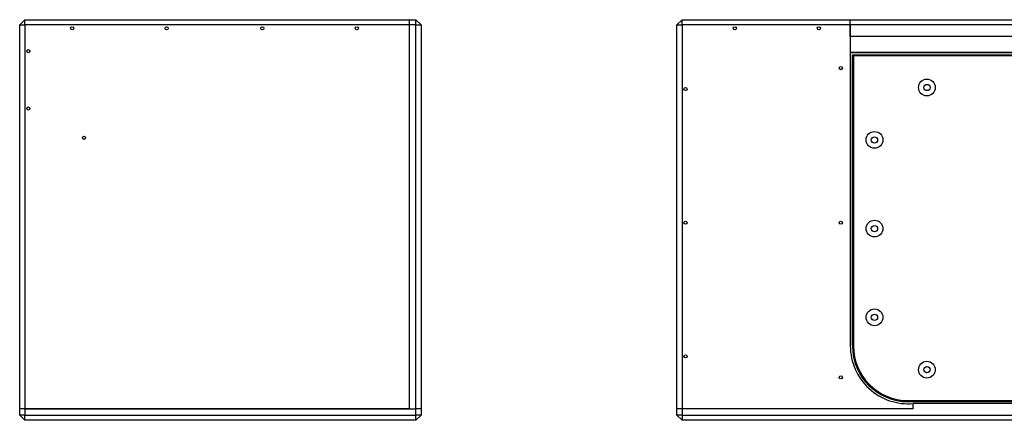
# Model space of a CAD drawing. Units: millimetres. Extents: x -1076 to 2764, y -701 to 1537.
# Drawn here: x 1136 to 2074, y 17 to 399 of the extents above; entities that cross this region are included whole.
import ezdxf

# ---------------------------------------------------------------- set-up
doc = ezdxf.new("R2010")
doc.units = ezdxf.units.MM

msp = doc.modelspace()

# ---------------------------------------------------------------- linework, layer by layer
at = {"color": 7, "linetype": 'Continuous', "lineweight": 25}
for p, q in [((1135.76, 393.79), (1140.76, 398.79)), ((1140.76, 393.79), (1140.76, 398.79)), ((1140.76, 398.79), (1506.96, 398.79)), ((1507.16, 398.79), (1506.96, 398.79)), ((1506.96, 398.79), (1506.96, 393.79)), ((1507.16, 398.79), (1513.16, 398.79)), ((1507.16, 393.79), (1507.16, 398.79)), ((1513.16, 393.79), (1513.16, 398.79)), ((1518.16, 393.79), (1513.16, 398.79)), ((1762.02, 393.79), (1767.02, 398.79)), ((1767.02, 393.79), (1767.02, 398.79)), ((1767.02, 398.79), (1927.22, 398.79)), ((1927.22, 398.79), (2444.22, 398.79)), ((1927.22, 393.79), (1927.22, 398.79)), ((1135.76, 27.59), (1135.76, 393.79)), ((1135.76, 393.79), (1140.76, 393.79)), ((1140.76, 393.79), (1140.76, 27.59)), ((1506.96, 393.79), (1140.76, 393.79)), ((1506.96, 393.79), (1506.96, 27.59)), ((1507.16, 27.59), (1507.16, 393.79)), ((1513.16, 393.79), (1507.16, 393.79)), ((1513.16, 27.59), (1513.16, 393.79)), ((1513.16, 393.79), (1518.16, 393.79)), ((1518.16, 393.79), (1518.16, 27.59)), ((1762.02, 27.59), (1762.02, 393.79)), ((1762.02, 393.79), (1767.02, 393.79)), ((1767.02, 393.79), (1767.02, 27.59)), ((1927.22, 393.79), (1767.02, 393.79)), ((2444.22, 393.79), (1927.22, 393.79)), ((1927.22, 382.79), (1927.22, 393.79)), ((1927.22, 393.79), (1927.22, 87.59)), ((1506.96, 383.41), (1507.16, 383.41)), ((1507.16, 382.59), (1506.96, 382.59)), ((2444.22, 382.79), (1927.22, 382.79)), ((2443.72, 367.44), (1927.22, 367.44)), ((1927.22, 367.39), (2443.72, 367.39)), ((1929.22, 87.59), (1929.22, 365.18)), ((1929.22, 365.18), (1930.22, 364.18)), ((1929.22, 365.18), (2442.22, 365.18)), ((1930.22, 364.18), (1930.22, 87.59)), ((2441.22, 364.18), (1930.22, 364.18)), ((1929.22, 87.59), (1930.22, 87.59)), ((1982.43, 35.38), (2389.01, 35.38)), ((1982.43, 34.38), (1982.43, 35.38)), ((2389.01, 34.38), (1982.43, 34.38)), ((1987.22, 27.59), (1987.22, 32.59)), ((2383.22, 32.59), (1987.22, 32.59)), ((1140.76, 27.59), (1135.76, 27.59)), ((1135.76, 21.59), (1135.76, 27.59)), ((1140.76, 16.59), (1135.76, 21.59)), ((1140.76, 21.59), (1135.76, 21.59)), ((1506.96, 27.59), (1140.76, 27.59)), ((1140.76, 27.59), (1140.76, 21.59)), ((1140.76, 27.59), (1513.16, 27.59)), ((1140.76, 21.59), (1513.16, 21.59)), ((1140.76, 16.59), (1140.76, 21.59)), ((1507.16, 27.59), (1513.16, 27.59)), ((1518.16, 27.59), (1513.16, 27.59)), ((1513.16, 21.59), (1513.16, 27.59)), ((1518.16, 21.59), (1513.16, 21.59)), ((1513.16, 16.59), (1513.16, 21.59)), ((1518.16, 21.59), (1513.16, 16.59)), ((1518.16, 27.59), (1518.16, 21.59)), ((1767.02, 27.59), (1762.02, 27.59)), ((1762.02, 21.59), (1762.02, 27.59)), ((1767.02, 16.59), (1762.02, 21.59)), ((1767.02, 21.59), (1762.02, 21.59)), ((1987.22, 27.59), (1767.02, 27.59)), ((1767.02, 27.59), (1767.02, 21.59)), ((1767.02, 21.59), (2759.42, 21.59)), ((1767.02, 21.59), (1767.02, 16.59)), ((1513.16, 16.59), (1140.76, 16.59)), ((2759.42, 16.59), (1767.02, 16.59))]:
    msp.add_line(p, q, dxfattribs=at)
for centre, radius in [((1185.76, 390.59), 1.5), ((1275.76, 390.59), 1.5), ((1366.96, 390.59), 1.5), ((1456.96, 390.59), 1.5), ((1817.22, 390.59), 1.5), ((1897.22, 390.59), 1.5), ((1143.96, 368.79), 1.5), ((1918.22, 352.59), 1.5), ((2000.22, 334.08), 8), ((1770.22, 332.59), 1.5), ((2000.22, 334.08), 3), ((1143.96, 314.09), 1.5), ((1950.22, 284.08), 8), ((1196.96, 286.09), 1.5), ((1950.22, 284.08), 3), ((1770.22, 205.09), 1.5), ((1918.22, 205.09), 1.5), ((1950.22, 199.48), 8), ((1950.22, 199.48), 3), ((1950.22, 114.88), 8), ((1950.22, 114.88), 3), ((1770.22, 77.59), 1.5), ((2000.22, 64.88), 8), ((2000.22, 64.88), 3), ((1918.22, 57.59), 1.5)]:
    msp.add_circle(centre, radius, dxfattribs=at)
for radius, end in [(55.21, 274.97911), (53.21, 270), (52.21, 270)]:
    msp.add_arc((1982.43, 87.59), radius, 180, end, dxfattribs=at)

doc.saveas('drawing.dxf')
